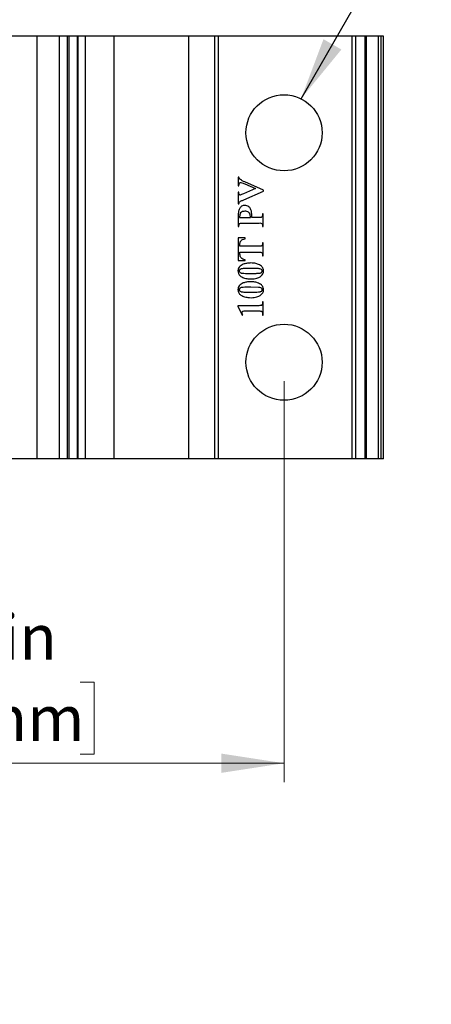
# Model space of a CAD drawing. Units: inches. Extents: x 0.8 to 22.7, y 0.8 to 15.7.
# Drawn here: x 12 to 13.7, y 9.2 to 13.2 of the extents above; entities that cross this region are included whole.
import ezdxf

# ---------------------------------------------------------------- set-up
doc = ezdxf.new("R2010")
doc.units = ezdxf.units.IN
doc.header["$LTSCALE"] = 2
doc.header["$MEASUREMENT"] = 0
doc.styles.add('SLDTEXTSTYLE0', font='TXT', dxfattribs={"width": 0.75})
doc.dimstyles.new('SLDDIMSTYLE0', dxfattribs={"dimtxt": 0.1875, "dimasz": 0.26, "dimexe": 0, "dimexo": 0.0625, "dimgap": 0.046875, "dimtad": 1, "dimrnd": 1e-09, "dimzin": 12, "dimdsep": 46, "dimtxsty": 'SLDTEXTSTYLE0', "dimsah": 1, "dimcen": 0.09, "dimadec": 0, "dimazin": 3, "dimtfac": 1, "dimtofl": 0, "dimtmove": 0, "dimatfit": 3, "dimfxl": 0, "dimfrac": 2, "dimtolj": 1, "dimtzin": 12, "dimarcsym": 0})
doc.dimstyles.new('SLDDIMSTYLE1', dxfattribs={"dimtxt": 0.1875, "dimasz": 0.26, "dimexe": 0, "dimexo": 0.0625, "dimgap": 0.046875, "dimtad": 1, "dimrnd": 1e-09, "dimzin": 12, "dimdsep": 46, "dimtxsty": 'SLDTEXTSTYLE0', "dimsah": 1, "dimcen": 0.09, "dimadec": 0, "dimazin": 3, "dimtfac": 1, "dimtmove": 0, "dimatfit": 0, "dimfxl": 0, "dimfrac": 2, "dimtolj": 1, "dimtzin": 12, "dimarcsym": 0})
doc.dimstyles.new('SLDDIMSTYLE2', dxfattribs={"dimtxt": 0.18, "dimasz": 0.26, "dimexe": 0, "dimexo": 0.0625, "dimgap": 0, "dimtad": 0, "dimtih": 1, "dimtoh": 1, "dimdec": 0, "dimrnd": 1e-09, "dimzin": 0, "dimdsep": 46, "dimtxsty": 'Standard', "dimsah": 1, "dimcen": 0.09, "dimadec": 0, "dimazin": 0, "dimtfac": 0.26, "dimtdec": 0, "dimtofl": 0, "dimtmove": 0, "dimatfit": 3, "dimfxl": 0, "dimfrac": 2, "dimtolj": 1, "dimtzin": 0, "dimarcsym": 0})

# ---------------------------------------------------------------- blocks, each defined once
blk = doc.blocks.new('_D_1')
at = {"color": 7, "linetype": 'Continuous', "lineweight": 18}
for p, q in [((13.8971, 8.7805), (13.8971, 9.2805)), ((12.1559, 8.7805), (13.9759, 8.7805)), ((13.8971, 8.7805), (13.8971, 6.6551)), ((13.5612, 8.226), (13.5612, 8.283)), ((13.5612, 8.283), (13.8591, 8.283)), ((13.8591, 8.283), (13.8591, 8.226)), ((13.5612, 7.2725), (13.5612, 7.2155)), ((13.8591, 7.2155), (13.8591, 7.2725)), ((13.5612, 7.2155), (13.8591, 7.2155)), ((13.1828, 6.6551), (13.9759, 6.6551)), ((13.8971, 6.6551), (13.8971, 6.1551))]:
    blk.add_line(p, q, dxfattribs=at)
for points in [[(13.8971, 8.7805), (13.9371, 9.0405), (13.8571, 9.0405)], [(13.8971, 6.6551), (13.8571, 6.3951), (13.9371, 6.3951)]]:
    blk.add_solid(points, dxfattribs=at)
at = {"color": 7, "linetype": 'Continuous', "lineweight": 18, "char_height": 0.1875, "attachment_point": 1, "rotation": 90, "style": 'SLDTEXTSTYLE0'}
for s, insert in [('54.0mm', (13.6174, 7.2725)), ('2.13in', (13.2815, 7.4057))]:
    blk.add_mtext(s, dxfattribs=dict(at, insert=insert))
blk = doc.blocks.new('_D_3')
at = {"color": 7, "linetype": 'Continuous', "lineweight": 18}
for p, q in [((10.4349, 11.7353), (10.4349, 10.0755)), ((13.0988, 11.7353), (13.0988, 10.0755)), ((11.3027, 10.4902), (11.2457, 10.4902)), ((11.2457, 10.4902), (11.2457, 10.1923)), ((12.2562, 10.4902), (12.3132, 10.4902)), ((12.3132, 10.4902), (12.3132, 10.1923)), ((11.2457, 10.1923), (11.3027, 10.1923)), ((12.3132, 10.1923), (12.2562, 10.1923)), ((13.0988, 10.1542), (10.4349, 10.1542))]:
    blk.add_line(p, q, dxfattribs=at)
for points in [[(10.4349, 10.1542), (10.6949, 10.1142), (10.6949, 10.1942)], [(13.0988, 10.1542), (12.8388, 10.1942), (12.8388, 10.1142)]]:
    blk.add_solid(points, dxfattribs=at)
at = {"color": 7, "linetype": 'Continuous', "lineweight": 18, "char_height": 0.1875, "attachment_point": 1, "style": 'SLDTEXTSTYLE0'}
for s, insert in [('2.66in', (11.4358, 10.7699)), ('67.7mm', (11.3027, 10.434))]:
    blk.add_mtext(s, dxfattribs=dict(at, insert=insert))

msp = doc.modelspace()

# ---------------------------------------------------------------- linework, layer by layer
at = {"color": 7, "linetype": 'Continuous', "lineweight": 25}
for p, q in [((12.0771, 13.1641), (11.4611, 13.1641)), ((12.0771, 11.4141), (12.0771, 13.1641)), ((12.1701, 13.1641), (12.0771, 13.1641)), ((12.1701, 11.4141), (12.1701, 13.1641)), ((12.203, 13.1641), (12.1701, 13.1641)), ((12.203, 11.4141), (12.203, 13.1641)), ((12.21, 13.1641), (12.203, 13.1641)), ((12.21, 11.4141), (12.21, 13.1641)), ((12.2446, 13.1641), (12.21, 13.1641)), ((12.2446, 11.4141), (12.2446, 13.1641)), ((12.2474, 13.1641), (12.2446, 13.1641)), ((12.2474, 11.4141), (12.2474, 13.1641)), ((12.2774, 13.1641), (12.2474, 13.1641)), ((12.2774, 11.4141), (12.2774, 13.1641)), ((12.3965, 13.1641), (12.2774, 13.1641)), ((12.3965, 11.4141), (12.3965, 13.1641)), ((12.7052, 13.1641), (12.3965, 13.1641)), ((12.7052, 11.4141), (12.7052, 13.1641)), ((12.8125, 13.1641), (12.7052, 13.1641)), ((12.7999, 13.1641), (12.7999, 13.1643)), ((13.4054, 13.1643), (12.7999, 13.1643)), ((12.8125, 11.4141), (12.8125, 13.1641)), ((12.8281, 13.1641), (12.8125, 13.1641)), ((12.8281, 11.4141), (12.8281, 13.1641)), ((13.3801, 13.1641), (12.8281, 13.1641)), ((13.3801, 11.4141), (13.3801, 13.1641)), ((13.3957, 13.1641), (13.3801, 13.1641)), ((13.3957, 11.4141), (13.3957, 13.1641)), ((13.4337, 13.1641), (13.3957, 13.1641)), ((13.4054, 13.1641), (13.4054, 13.1643)), ((13.4337, 11.4141), (13.4337, 13.1641)), ((13.4401, 13.1641), (13.4337, 13.1641)), ((13.4401, 11.4141), (13.4401, 13.1641)), ((13.49, 13.1641), (13.4401, 13.1641)), ((13.49, 11.4141), (13.49, 13.1641)), ((13.5004, 13.1641), (13.49, 13.1641)), ((13.5004, 11.4141), (13.5004, 13.1641)), ((13.5103, 13.1641), (13.5004, 13.1641)), ((13.5103, 11.4141), (13.5103, 13.1641)), ((13.5104, 13.1641), (13.5103, 13.1641)), ((13.5104, 11.4141), (13.5104, 13.1641)), ((12.9122, 12.5801), (12.9094, 12.5801)), ((12.9094, 12.5801), (12.9094, 12.5451)), ((13.0143, 12.5265), (12.9365, 12.5606)), ((12.9094, 12.5451), (12.9122, 12.5451)), ((12.9122, 12.5189), (12.9094, 12.5189)), ((12.9094, 12.5189), (12.9094, 12.4704)), ((12.9122, 12.5172), (12.9122, 12.5189)), ((12.9814, 12.5332), (12.9308, 12.5113)), ((12.9323, 12.4871), (13.0143, 12.5226)), ((12.9367, 12.5529), (12.9814, 12.5332)), ((13.0143, 12.5226), (13.0143, 12.5265)), ((12.9094, 12.4704), (12.9122, 12.4704)), ((12.9094, 12.4217), (12.9094, 12.3763)), ((12.9151, 12.4171), (12.9151, 12.4136)), ((12.9151, 12.4136), (12.9597, 12.4136)), ((12.9956, 12.4136), (12.9654, 12.4136)), ((13.0128, 12.428), (13.01, 12.428)), ((13.0128, 12.3763), (13.0128, 12.428)), ((12.9094, 12.3763), (12.9122, 12.3763)), ((12.9266, 12.3906), (12.9956, 12.3906)), ((13.01, 12.3763), (13.0128, 12.3763)), ((12.9381, 12.3286), (12.9094, 12.3286)), ((12.9094, 12.3286), (12.9094, 12.2352)), ((12.9381, 12.3257), (12.9381, 12.3286)), ((12.9165, 12.2941), (12.9165, 12.3027)), ((12.9956, 12.2941), (12.9165, 12.2941)), ((12.9165, 12.2611), (12.9165, 12.2697)), ((12.9165, 12.2697), (12.9956, 12.2697)), ((13.0128, 12.3085), (13.01, 12.3085)), ((13.01, 12.3085), (13.01, 12.3051)), ((13.0128, 12.2553), (13.0128, 12.3085)), ((12.9094, 12.2352), (12.9381, 12.2352)), ((12.9381, 12.2352), (12.9381, 12.2381)), ((13.01, 12.2587), (13.01, 12.2553)), ((13.01, 12.2553), (13.0128, 12.2553)), ((12.9932, 12.2018), (12.9611, 12.2021)), ((12.9932, 12.1242), (12.9611, 12.1245)), ((12.9913, 12.0484), (12.9079, 12.0484)), ((12.9079, 12.0484), (12.9079, 12.046)), ((12.9079, 12.046), (12.9252, 12.0096)), ((12.9381, 12.0268), (12.9913, 12.0268)), ((13.0128, 12.0642), (13.01, 12.0642)), ((13.01, 12.0642), (13.01, 12.0617)), ((13.0128, 12.0096), (13.0128, 12.0642)), ((12.9252, 12.0096), (12.928, 12.0109)), ((13.01, 12.0124), (13.01, 12.0096)), ((13.01, 12.0096), (13.0128, 12.0096)), ((12.0771, 11.4141), (11.4611, 11.4141)), ((12.1701, 11.4141), (12.0771, 11.4141)), ((12.203, 11.4141), (12.1701, 11.4141)), ((12.21, 11.4141), (12.203, 11.4141)), ((12.2446, 11.4141), (12.21, 11.4141)), ((12.2474, 11.4141), (12.2446, 11.4141)), ((12.2774, 11.4141), (12.2474, 11.4141)), ((12.3965, 11.4141), (12.2774, 11.4141)), ((12.7052, 11.4141), (12.3965, 11.4141)), ((12.8125, 11.4141), (12.7052, 11.4141)), ((12.8281, 11.4141), (12.8125, 11.4141)), ((13.3801, 11.4141), (12.8281, 11.4141)), ((13.3957, 11.4141), (13.3801, 11.4141)), ((13.4337, 11.4141), (13.3957, 11.4141)), ((13.4401, 11.4141), (13.4337, 11.4141)), ((13.49, 11.4141), (13.4401, 11.4141)), ((13.5004, 11.4141), (13.49, 11.4141)), ((13.5103, 11.4141), (13.5004, 11.4141)), ((13.5104, 11.4141), (13.5103, 11.4141))]:
    msp.add_line(p, q, dxfattribs=at)
for centre in [(13.0988, 12.7641), (13.0988, 11.8141)]:
    msp.add_circle(centre, 0.1575, dxfattribs=at)
for points, knots in [([(12.9183, 12.5701), (12.9167, 12.5717), (12.9138, 12.5745), (12.9127, 12.5784), (12.9122, 12.5801)], [0, 0, 0, 0, 0.560097, 1, 1, 1, 1]), ([(12.9135, 12.5537), (12.9139, 12.5545), (12.9145, 12.556), (12.9163, 12.5575), (12.9182, 12.5584), (12.9195, 12.5585), (12.9201, 12.5585)], [0, 0, 0, 0, 0.280039, 0.559755, 0.779797, 1, 1, 1, 1]), ([(12.9365, 12.5606), (12.933, 12.5622), (12.9267, 12.5649), (12.9209, 12.5685), (12.9183, 12.5701)], [0, 0, 0, 0, 0.56041, 1, 1, 1, 1]), ([(12.9201, 12.5585), (12.9233, 12.5577), (12.929, 12.5564), (12.9343, 12.554), (12.9367, 12.5529)], [0, 0, 0, 0, 0.558568, 1, 1, 1, 1]), ([(12.9122, 12.5451), (12.9123, 12.5467), (12.9123, 12.5497), (12.9131, 12.5525), (12.9135, 12.5537)], [0, 0, 0, 0, 0.5602654, 1, 1, 1, 1]), ([(12.9139, 12.5081), (12.9133, 12.5098), (12.9122, 12.5127), (12.9122, 12.5159), (12.9122, 12.5172)], [0, 0, 0, 0, 0.5582777, 1, 1, 1, 1]), ([(12.9122, 12.4704), (12.9124, 12.4718), (12.9128, 12.4747), (12.9155, 12.4795), (12.923, 12.4826), (12.9287, 12.4853), (12.9323, 12.4871)], [0, 0, 0, 0, 0.15702, 0.312849, 0.559206, 1, 1, 1, 1]), ([(12.9172, 12.5064), (12.9168, 12.5064), (12.9161, 12.5065), (12.9149, 12.507), (12.9143, 12.5077), (12.9139, 12.5081)], [0, 0, 0, 0, 0.280809, 0.561477, 1, 1, 1, 1]), ([(12.9308, 12.5113), (12.9283, 12.5102), (12.9239, 12.5081), (12.9192, 12.5069), (12.9172, 12.5064)], [0, 0, 0, 0, 0.561384, 1, 1, 1, 1]), ([(12.9368, 12.4637), (12.9345, 12.4635), (12.9298, 12.4632), (12.9212, 12.459), (12.9132, 12.4497), (12.9098, 12.4358), (12.9095, 12.4264), (12.9094, 12.4217)], [0, 0, 0, 0, 0.12523, 0.250383, 0.498882, 0.749092, 1, 1, 1, 1]), ([(12.9372, 12.4393), (12.9338, 12.4391), (12.9271, 12.4388), (12.9188, 12.4332), (12.9155, 12.425), (12.9152, 12.4197), (12.9151, 12.4171)], [0, 0, 0, 0, 0.2809162, 0.5585277, 0.7787829, 1, 1, 1, 1]), ([(12.9636, 12.4394), (12.9625, 12.443), (12.9605, 12.45), (12.9538, 12.4581), (12.9455, 12.463), (12.9397, 12.4635), (12.9368, 12.4637)], [0, 0, 0, 0, 0.280412, 0.560085, 0.779974, 1, 1, 1, 1]), ([(12.9598, 12.4178), (12.9596, 12.4212), (12.9591, 12.4279), (12.9532, 12.4358), (12.9451, 12.4389), (12.9398, 12.4391), (12.9372, 12.4393)], [0, 0, 0, 0, 0.280461, 0.558651, 0.77888, 1, 1, 1, 1]), ([(12.9654, 12.4136), (12.9654, 12.4185), (12.9654, 12.4271), (12.9642, 12.4357), (12.9636, 12.4394)], [0, 0, 0, 0, 0.560203, 1, 1, 1, 1]), ([(12.9597, 12.4136), (12.9597, 12.4144), (12.9598, 12.4158), (12.9598, 12.4172), (12.9598, 12.4178)], [0, 0, 0, 0, 0.5600021, 1, 1, 1, 1]), ([(13.01, 12.428), (13.01, 12.4254), (13.01, 12.4217), (13.0084, 12.4173), (13.0059, 12.4142), (13.0009, 12.4137), (12.9974, 12.4136), (12.9956, 12.4136)], [0, 0, 0, 0, 0.314464, 0.437801, 0.560811, 0.779113, 1, 1, 1, 1]), ([(12.9122, 12.3763), (12.9122, 12.3789), (12.9122, 12.3825), (12.9137, 12.3869), (12.9163, 12.39), (12.9212, 12.3906), (12.9248, 12.3906), (12.9266, 12.3906)], [0, 0, 0, 0, 0.314546, 0.43786, 0.560793, 0.779087, 1, 1, 1, 1]), ([(12.9956, 12.3906), (12.9979, 12.3907), (13.0024, 12.391), (13.0088, 12.3878), (13.0099, 12.3816), (13.0099, 12.378), (13.01, 12.3763)], [0, 0, 0, 0, 0.283825, 0.555722, 0.776988, 1, 1, 1, 1]), ([(12.9165, 12.3027), (12.9165, 12.3046), (12.9165, 12.308), (12.9175, 12.3112), (12.9179, 12.3126)], [0, 0, 0, 0, 0.560641, 1, 1, 1, 1]), ([(12.9179, 12.3126), (12.9191, 12.3146), (12.9215, 12.3187), (12.9287, 12.3233), (12.9345, 12.3248), (12.9381, 12.3257)], [0, 0, 0, 0, 0.279725, 0.559203, 1, 1, 1, 1]), ([(13.01, 12.3051), (13.0098, 12.3029), (13.0096, 12.2997), (13.0073, 12.2963), (13.0043, 12.2942), (13.0001, 12.2942), (12.997, 12.2941), (12.9956, 12.2941)], [0, 0, 0, 0, 0.312257, 0.435774, 0.558754, 0.805525, 1, 1, 1, 1]), ([(12.9956, 12.2697), (12.9973, 12.2697), (13.0005, 12.2698), (13.0035, 12.2691), (13.0049, 12.2689)], [0, 0, 0, 0, 0.560991, 1, 1, 1, 1]), ([(12.9209, 12.2463), (12.92, 12.2475), (12.9182, 12.2498), (12.9168, 12.255), (12.9166, 12.2588), (12.9165, 12.2611)], [0, 0, 0, 0, 0.279575, 0.5596666, 1, 1, 1, 1]), ([(12.9381, 12.2381), (12.9345, 12.2388), (12.928, 12.2401), (12.9231, 12.2444), (12.9209, 12.2463)], [0, 0, 0, 0, 0.560245, 1, 1, 1, 1]), ([(13.0049, 12.2689), (13.0057, 12.2684), (13.0071, 12.2677), (13.008, 12.2664), (13.0084, 12.2658)], [0, 0, 0, 0, 0.560193, 1, 1, 1, 1]), ([(13.0084, 12.2658), (13.0089, 12.2645), (13.0099, 12.2622), (13.0099, 12.2598), (13.01, 12.2587)], [0, 0, 0, 0, 0.559117, 1, 1, 1, 1]), ([(12.9303, 12.2201), (12.927, 12.2187), (12.9204, 12.2158), (12.9134, 12.2086), (12.9088, 12.2005), (12.9082, 12.1948), (12.9079, 12.192)], [0, 0, 0, 0, 0.280172, 0.560068, 0.780147, 1, 1, 1, 1]), ([(12.9079, 12.192), (12.9084, 12.1884), (12.9095, 12.181), (12.9176, 12.17), (12.9264, 12.1661), (12.9317, 12.1637)], [0, 0, 0, 0, 0.279721, 0.560386, 1, 1, 1, 1]), ([(12.9161, 12.1982), (12.9156, 12.1977), (12.9147, 12.1968), (12.9138, 12.1947), (12.9137, 12.193), (12.9137, 12.192)], [0, 0, 0, 0, 0.279831, 0.559933, 1, 1, 1, 1]), ([(12.9137, 12.192), (12.9137, 12.1909), (12.9138, 12.189), (12.915, 12.1875), (12.9155, 12.1868)], [0, 0, 0, 0, 0.560241, 1, 1, 1, 1]), ([(12.9301, 12.2018), (12.9273, 12.2016), (12.9224, 12.2013), (12.918, 12.1991), (12.9161, 12.1982)], [0, 0, 0, 0, 0.561574, 1, 1, 1, 1]), ([(12.9611, 12.2021), (12.9553, 12.2022), (12.945, 12.2022), (12.9347, 12.2019), (12.9301, 12.2018)], [0, 0, 0, 0, 0.56002, 1, 1, 1, 1]), ([(12.9611, 12.2251), (12.9552, 12.2249), (12.9447, 12.2245), (12.9347, 12.2214), (12.9303, 12.2201)], [0, 0, 0, 0, 0.5599493, 1, 1, 1, 1]), ([(12.9896, 12.2208), (12.9844, 12.2222), (12.975, 12.2248), (12.9654, 12.225), (12.9611, 12.2251)], [0, 0, 0, 0, 0.559818, 1, 1, 1, 1]), ([(13.0143, 12.192), (13.0137, 12.1958), (13.0127, 12.2034), (13.004, 12.2144), (12.9951, 12.2184), (12.9896, 12.2208)], [0, 0, 0, 0, 0.279747, 0.560656, 1, 1, 1, 1]), ([(13.0061, 12.1982), (13.0039, 12.1993), (12.9998, 12.2014), (12.9952, 12.2017), (12.9932, 12.2018)], [0, 0, 0, 0, 0.558292, 1, 1, 1, 1]), ([(12.9996, 12.1836), (13.0009, 12.1839), (13.0034, 12.1845), (13.0067, 12.1863), (13.0083, 12.1894), (13.0085, 12.1914), (13.0085, 12.1925)], [0, 0, 0, 0, 0.280939, 0.560113, 0.779634, 1, 1, 1, 1]), ([(12.9997, 12.1681), (13.0041, 12.1716), (13.0101, 12.1764), (13.0138, 12.1856), (13.0141, 12.1899), (13.0143, 12.192)], [0, 0, 0, 0, 0.5583676, 0.7791602, 1, 1, 1, 1]), ([(13.0085, 12.1925), (13.0084, 12.1937), (13.0083, 12.1959), (13.0068, 12.1975), (13.0061, 12.1982)], [0, 0, 0, 0, 0.560029, 1, 1, 1, 1]), ([(12.9155, 12.1868), (12.9168, 12.1859), (12.9195, 12.1839), (12.9254, 12.1828), (12.9342, 12.1824), (12.9497, 12.182), (12.9625, 12.182), (12.9708, 12.182)], [0, 0, 0, 0, 0.087217, 0.1749782, 0.3130302, 0.5596305, 1, 1, 1, 1]), ([(12.9611, 12.1475), (12.9552, 12.1473), (12.9447, 12.1469), (12.9347, 12.1438), (12.9303, 12.1425)], [0, 0, 0, 0, 0.5599493, 1, 1, 1, 1]), ([(12.9317, 12.1637), (12.9373, 12.1622), (12.9474, 12.1594), (12.9577, 12.1592), (12.9623, 12.159)], [0, 0, 0, 0, 0.559791, 1, 1, 1, 1]), ([(12.9896, 12.1432), (12.9844, 12.1446), (12.975, 12.1471), (12.9654, 12.1474), (12.9611, 12.1475)], [0, 0, 0, 0, 0.559818, 1, 1, 1, 1]), ([(12.9623, 12.159), (12.9668, 12.1592), (12.9749, 12.1595), (12.9827, 12.1614), (12.9861, 12.1623)], [0, 0, 0, 0, 0.559893, 1, 1, 1, 1]), ([(12.9708, 12.182), (12.9762, 12.182), (12.9858, 12.182), (12.9954, 12.1831), (12.9996, 12.1836)], [0, 0, 0, 0, 0.560204, 1, 1, 1, 1]), ([(12.9861, 12.1623), (12.9888, 12.1631), (12.9935, 12.1646), (12.9978, 12.167), (12.9997, 12.1681)], [0, 0, 0, 0, 0.560139, 1, 1, 1, 1]), ([(12.9303, 12.1425), (12.927, 12.141), (12.9204, 12.1382), (12.9134, 12.131), (12.9088, 12.1229), (12.9082, 12.1172), (12.9079, 12.1144)], [0, 0, 0, 0, 0.2801717, 0.560068, 0.7801468, 1, 1, 1, 1]), ([(12.9079, 12.1144), (12.9084, 12.1108), (12.9095, 12.1034), (12.9176, 12.0924), (12.9264, 12.0885), (12.9317, 12.0861)], [0, 0, 0, 0, 0.279721, 0.560386, 1, 1, 1, 1]), ([(12.9161, 12.1206), (12.9156, 12.1201), (12.9147, 12.1192), (12.9138, 12.1171), (12.9137, 12.1154), (12.9137, 12.1144)], [0, 0, 0, 0, 0.279831, 0.559933, 1, 1, 1, 1]), ([(12.9137, 12.1144), (12.9137, 12.1133), (12.9138, 12.1114), (12.915, 12.1099), (12.9155, 12.1092)], [0, 0, 0, 0, 0.560241, 1, 1, 1, 1]), ([(12.9155, 12.1092), (12.9168, 12.1083), (12.9195, 12.1063), (12.9254, 12.1052), (12.9342, 12.1048), (12.9497, 12.1044), (12.9625, 12.1044), (12.9708, 12.1044)], [0, 0, 0, 0, 0.087217, 0.174978, 0.31303, 0.559631, 1, 1, 1, 1]), ([(12.9301, 12.1242), (12.9273, 12.124), (12.9224, 12.1237), (12.918, 12.1215), (12.9161, 12.1206)], [0, 0, 0, 0, 0.561574, 1, 1, 1, 1]), ([(12.9611, 12.1245), (12.9553, 12.1246), (12.945, 12.1246), (12.9347, 12.1243), (12.9301, 12.1242)], [0, 0, 0, 0, 0.56002, 1, 1, 1, 1]), ([(13.0143, 12.1144), (13.0137, 12.1182), (13.0127, 12.1258), (13.004, 12.1368), (12.9951, 12.1408), (12.9896, 12.1432)], [0, 0, 0, 0, 0.279747, 0.560656, 1, 1, 1, 1]), ([(13.0061, 12.1206), (13.0039, 12.1217), (12.9998, 12.1238), (12.9952, 12.1241), (12.9932, 12.1242)], [0, 0, 0, 0, 0.5582923, 1, 1, 1, 1]), ([(12.9996, 12.106), (13.0009, 12.1063), (13.0034, 12.1069), (13.0067, 12.1087), (13.0083, 12.1118), (13.0085, 12.1138), (13.0085, 12.1149)], [0, 0, 0, 0, 0.280939, 0.560113, 0.779634, 1, 1, 1, 1]), ([(12.9997, 12.0905), (13.0041, 12.094), (13.0101, 12.0988), (13.0138, 12.108), (13.0141, 12.1123), (13.0143, 12.1144)], [0, 0, 0, 0, 0.558368, 0.77916, 1, 1, 1, 1]), ([(13.0085, 12.1149), (13.0084, 12.1161), (13.0083, 12.1183), (13.0068, 12.1199), (13.0061, 12.1206)], [0, 0, 0, 0, 0.560029, 1, 1, 1, 1]), ([(12.9317, 12.0861), (12.9373, 12.0846), (12.9474, 12.0818), (12.9577, 12.0815), (12.9623, 12.0814)], [0, 0, 0, 0, 0.5597905, 1, 1, 1, 1]), ([(12.9623, 12.0814), (12.9668, 12.0816), (12.9749, 12.0819), (12.9827, 12.0838), (12.9861, 12.0847)], [0, 0, 0, 0, 0.559893, 1, 1, 1, 1]), ([(12.9708, 12.1044), (12.9762, 12.1044), (12.9858, 12.1044), (12.9954, 12.1055), (12.9996, 12.106)], [0, 0, 0, 0, 0.560204, 1, 1, 1, 1]), ([(12.9861, 12.0847), (12.9888, 12.0855), (12.9935, 12.087), (12.9978, 12.0894), (12.9997, 12.0905)], [0, 0, 0, 0, 0.560139, 1, 1, 1, 1]), ([(12.9256, 12.0198), (12.9257, 12.0204), (12.9258, 12.0218), (12.9267, 12.0237), (12.9281, 12.0253), (12.9317, 12.0273), (12.9353, 12.027), (12.9381, 12.0268)], [0, 0, 0, 0, 0.124859, 0.249726, 0.374985, 0.500062, 1, 1, 1, 1]), ([(13.01, 12.0617), (13.0099, 12.0594), (13.0098, 12.0559), (13.0077, 12.0518), (13.0041, 12.0487), (12.9981, 12.0485), (12.9935, 12.0484), (12.9913, 12.0484)], [0, 0, 0, 0, 0.250229, 0.375114, 0.499824, 0.749077, 1, 1, 1, 1]), ([(12.9913, 12.0268), (12.9936, 12.0268), (12.9983, 12.0267), (13.0046, 12.0263), (13.0081, 12.0229), (13.0099, 12.0184), (13.0099, 12.0148), (13.01, 12.0124)], [0, 0, 0, 0, 0.2510741, 0.4998144, 0.6243973, 0.7493672, 1, 1, 1, 1]), ([(12.928, 12.0109), (12.9273, 12.0125), (12.9261, 12.0153), (12.9258, 12.0184), (12.9256, 12.0198)], [0, 0, 0, 0, 0.560299, 1, 1, 1, 1])]:
    msp.add_open_spline(points, degree=3, knots=knots, dxfattribs=at)

# ---------------------------------------------------------------- dimensions: what is measured, and where the dimension line sits
at = {"color": 7, "linetype": 'Continuous', "lineweight": 18}
dim = msp.add_linear_dim(base=(10.4349, 10.1542), p1=(13.0988, 11.8141), p2=(10.4349, 11.8141), dimstyle='SLDDIMSTYLE0', dxfattribs=at)
dim.commit()
dim.dimension.update_dxf_attribs({"geometry": '_D_3', "text_midpoint": (11.7794, 10.1542), "dimtype": 160})
dim = msp.add_linear_dim(base=(13.8971, 6.6551), p1=(12.0771, 8.7805), p2=(13.104, 6.6551), angle=90, dimstyle='SLDDIMSTYLE1', dxfattribs=at)
dim.commit()
dim.dimension.update_dxf_attribs({"geometry": '_D_1', "text_midpoint": (13.8971, 7.7493), "dimtype": 160})

# ---------------------------------------------------------------- leaders
at = {"color": 7, "linetype": 'Continuous', "lineweight": 0}
msp.add_leader([(13.1692, 12.905), (13.6787, 13.789)], dimstyle='SLDDIMSTYLE2', dxfattribs=at)

doc.saveas('drawing.dxf')
